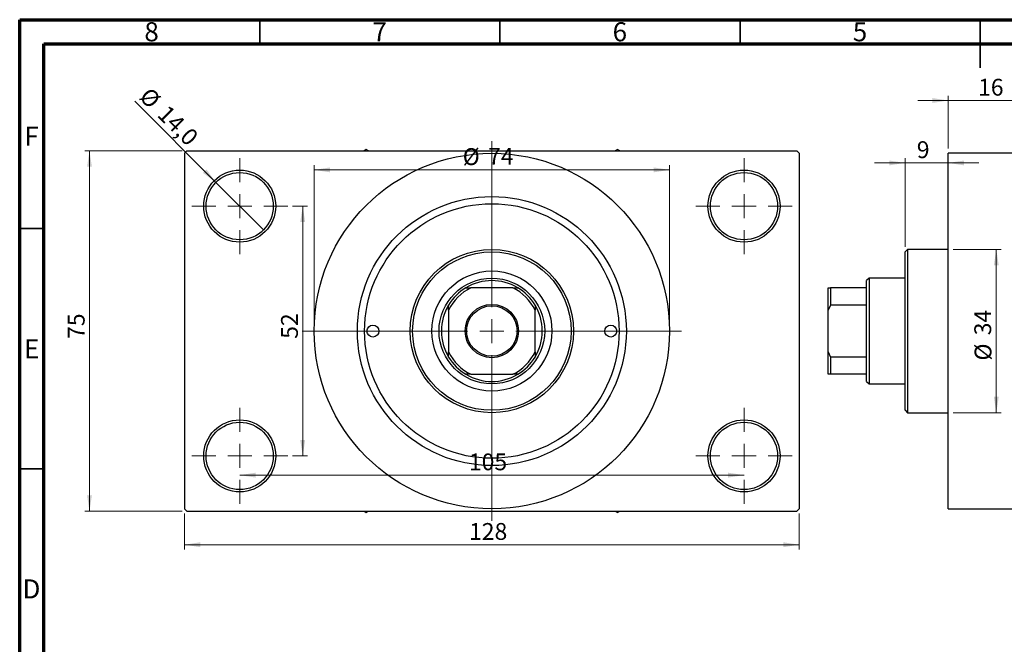
# Model space of a CAD drawing. Units: millimetres. Extents: x 15 to 461, y -1 to 292.
# Drawn here: x 15 to 220, y 162 to 292 of the extents above; entities that cross this region are included whole.
import ezdxf

# ---------------------------------------------------------------- set-up
doc = ezdxf.new("R2010")
doc.units = ezdxf.units.MM
doc.styles.add('SLDTEXTSTYLE0', font='TXT', dxfattribs={"width": 0.75})
doc.dimstyles.new('SLDDIMSTYLE0', dxfattribs={"dimtxt": 3.5, "dimasz": 3.302, "dimexe": 0, "dimexo": 0.0625, "dimgap": 0.875, "dimtad": 1, "dimdec": 0, "dimrnd": 1e-09, "dimzin": 12, "dimdsep": 46, "dimtxsty": 'SLDTEXTSTYLE0', "dimsah": 1, "dimcen": 0.09, "dimadec": 0, "dimazin": 3, "dimtfac": 1, "dimtdec": 0, "dimtofl": 0, "dimtmove": 0, "dimatfit": 3, "dimfxl": 1, "dimfrac": 2, "dimtolj": 1, "dimtzin": 12, "dimarcsym": 0})
doc.dimstyles.new('SLDDIMSTYLE1', dxfattribs={"dimtxt": 3.5, "dimasz": 3.302, "dimexe": 0, "dimexo": 0.0625, "dimgap": 0.875, "dimtad": 1, "dimdec": 0, "dimrnd": 1e-09, "dimzin": 12, "dimdsep": 46, "dimtxsty": 'SLDTEXTSTYLE0', "dimsah": 1, "dimcen": 0.09, "dimadec": 0, "dimazin": 3, "dimtfac": 1, "dimtdec": 0, "dimtmove": 0, "dimatfit": 0, "dimfxl": 1, "dimfrac": 2, "dimtolj": 1, "dimtzin": 12, "dimarcsym": 0})
doc.dimstyles.new('SLDDIMSTYLE2', dxfattribs={"dimtxt": 3.5, "dimasz": 3.302, "dimexe": 0, "dimexo": 0.0625, "dimgap": 0.875, "dimtad": 1, "dimdec": 0, "dimrnd": 1e-09, "dimzin": 12, "dimdsep": 46, "dimtxsty": 'SLDTEXTSTYLE0', "dimsah": 1, "dimcen": 0.09, "dimadec": 0, "dimazin": 3, "dimtfac": 1, "dimtofl": 0, "dimtmove": 0, "dimatfit": 3, "dimfxl": 1, "dimfrac": 2, "dimtolj": 1, "dimtzin": 12, "dimarcsym": 0})
doc.dimstyles.new('SLDDIMSTYLE3', dxfattribs={"dimtxt": 3.5, "dimasz": 3.302, "dimexe": 0, "dimexo": 0.0625, "dimgap": 0.875, "dimtad": 1, "dimdec": 1, "dimrnd": 1e-09, "dimzin": 12, "dimdsep": 46, "dimtxsty": 'SLDTEXTSTYLE0', "dimblk1": 'NONE', "dimsah": 1, "dimcen": 0, "dimadec": 0, "dimazin": 3, "dimtfac": 1, "dimtdec": 1, "dimtmove": 0, "dimatfit": 3, "dimldrblk": 'NONE', "dimfxl": 1, "dimfrac": 2, "dimtolj": 1, "dimtzin": 12, "dimarcsym": 0})

# ---------------------------------------------------------------- blocks, each defined once
blk = doc.blocks.new('_D_1')
at = {"color": 7, "linetype": 'Continuous', "lineweight": 0}
for p, q in [((208.34, 275.18), (201.99, 275.18)), ((208.34, 265.18), (208.34, 276.18)), ((208.34, 275.18), (224.34, 275.18)), ((224.34, 265.18), (224.34, 276.18)), ((224.34, 275.18), (230.69, 275.18))]:
    blk.add_line(p, q, dxfattribs=at)
at = {"color": 7, "linetype": 'Continuous', "lineweight": 18}
for points in [[(208.34, 275.18), (205.04, 275.68), (205.04, 274.67)], [(224.34, 275.18), (227.64, 274.67), (227.64, 275.68)]]:
    blk.add_solid(points, dxfattribs=at)
at = {"color": 7, "linetype": 'Continuous', "lineweight": 18, "insert": (214.55, 279.69), "char_height": 3.5, "attachment_point": 1, "style": 'SLDTEXTSTYLE0'}
blk.add_mtext('16', dxfattribs=at)
blk = doc.blocks.new('_D_2')
at = {"color": 7, "linetype": 'Continuous', "lineweight": 0}
for p, q in [((199.34, 244.68), (199.34, 263.18)), ((199.34, 262.18), (192.99, 262.18)), ((199.34, 262.18), (208.34, 262.18)), ((208.34, 262.18), (214.69, 262.18))]:
    blk.add_line(p, q, dxfattribs=at)
at = {"color": 7, "linetype": 'Continuous', "lineweight": 18}
for points in [[(199.34, 262.18), (196.04, 262.68), (196.04, 261.67)], [(208.34, 262.18), (211.64, 261.67), (211.64, 262.68)]]:
    blk.add_solid(points, dxfattribs=at)
at = {"color": 7, "linetype": 'Continuous', "lineweight": 18, "insert": (201.79, 266.69), "char_height": 3.5, "attachment_point": 1, "style": 'SLDTEXTSTYLE0'}
blk.add_mtext('9', dxfattribs=at)
blk = doc.blocks.new('_D_3')
at = {"color": 7, "linetype": 'Continuous', "lineweight": 0}
for p, q in [((209.34, 244.18), (219.34, 244.18)), ((218.34, 244.18), (218.34, 210.18)), ((209.34, 210.18), (219.34, 210.18))]:
    blk.add_line(p, q, dxfattribs=at)
at = {"color": 7, "linetype": 'Continuous', "lineweight": 18}
for points in [[(218.34, 244.18), (217.83, 240.87), (218.85, 240.87)], [(218.34, 210.18), (218.85, 213.48), (217.83, 213.48)]]:
    blk.add_solid(points, dxfattribs=at)
at = {"color": 7, "linetype": 'Continuous', "lineweight": 18, "char_height": 3.5, "attachment_point": 1, "rotation": 90, "style": 'SLDTEXTSTYLE0'}
for s, insert in [('34', (213.77, 226.3)), ('%%c', (213.83, 221.03))]:
    blk.add_mtext(s, dxfattribs=dict(at, insert=insert))
blk = doc.blocks.new('_D_4')
at = {"color": 7, "linetype": 'Continuous', "lineweight": 0}
for p, q in [((48.81, 264.68), (28.53, 264.68)), ((29.53, 189.68), (29.53, 264.68)), ((48.81, 189.68), (28.53, 189.68))]:
    blk.add_line(p, q, dxfattribs=at)
at = {"color": 7, "linetype": 'Continuous', "lineweight": 18}
for points in [[(29.53, 264.68), (29.03, 261.37), (30.04, 261.37)], [(29.53, 189.68), (30.04, 192.98), (29.03, 192.98)]]:
    blk.add_solid(points, dxfattribs=at)
at = {"color": 7, "linetype": 'Continuous', "lineweight": 18, "insert": (25.02, 225.54), "char_height": 3.5, "attachment_point": 1, "rotation": 90, "style": 'SLDTEXTSTYLE0'}
blk.add_mtext('75', dxfattribs=at)
blk = doc.blocks.new('_D_5')
at = {"color": 7, "linetype": 'Continuous', "lineweight": 0}
for p, q in [((49.31, 189.18), (49.31, 181.69)), ((177.31, 189.18), (177.31, 181.69)), ((49.31, 182.69), (177.31, 182.69))]:
    blk.add_line(p, q, dxfattribs=at)
at = {"color": 7, "linetype": 'Continuous', "lineweight": 18}
for points in [[(49.31, 182.69), (52.61, 182.18), (52.61, 183.2)], [(177.31, 182.69), (174.01, 183.2), (174.01, 182.18)]]:
    blk.add_solid(points, dxfattribs=at)
at = {"color": 7, "linetype": 'Continuous', "lineweight": 18, "insert": (108.57, 187.2), "char_height": 3.5, "attachment_point": 1, "style": 'SLDTEXTSTYLE0'}
blk.add_mtext('128', dxfattribs=at)
blk = doc.blocks.new('_D_6')
at = {"color": 7, "linetype": 'Continuous', "lineweight": 0}
for p, q in [((71.81, 253.18), (74.93, 253.18)), ((73.93, 253.18), (73.93, 201.18)), ((71.81, 201.18), (74.93, 201.18))]:
    blk.add_line(p, q, dxfattribs=at)
at = {"color": 7, "linetype": 'Continuous', "lineweight": 18}
for points in [[(73.93, 253.18), (73.42, 249.87), (74.44, 249.87)], [(73.93, 201.18), (74.44, 204.48), (73.42, 204.48)]]:
    blk.add_solid(points, dxfattribs=at)
at = {"color": 7, "linetype": 'Continuous', "lineweight": 18, "insert": (69.42, 225.56), "char_height": 3.5, "attachment_point": 1, "rotation": 90, "style": 'SLDTEXTSTYLE0'}
blk.add_mtext('52', dxfattribs=at)
blk = doc.blocks.new('_D_7')
at = {"color": 7, "linetype": 'Continuous', "lineweight": 0}
blk.add_line((60.81, 197.18), (165.81, 197.18), dxfattribs=at)
at = {"color": 7, "linetype": 'Continuous', "lineweight": 18}
for points in [[(60.81, 197.18), (64.11, 196.67), (64.11, 197.68)], [(165.81, 197.18), (162.51, 197.68), (162.51, 196.67)]]:
    blk.add_solid(points, dxfattribs=at)
at = {"color": 7, "linetype": 'Continuous', "lineweight": 18, "insert": (108.54, 201.69), "char_height": 3.5, "attachment_point": 1, "style": 'SLDTEXTSTYLE0'}
blk.add_mtext('105', dxfattribs=at)
blk = doc.blocks.new('_D_8')
at = {"color": 7, "linetype": 'Continuous', "lineweight": 0}
for p, q in [((76.31, 228.18), (76.31, 261.73)), ((76.31, 260.73), (150.31, 260.73)), ((150.31, 228.18), (150.31, 261.73))]:
    blk.add_line(p, q, dxfattribs=at)
at = {"color": 7, "linetype": 'Continuous', "lineweight": 18}
for points in [[(76.31, 260.73), (79.61, 260.22), (79.61, 261.24)], [(150.31, 260.73), (147.01, 261.24), (147.01, 260.22)]]:
    blk.add_solid(points, dxfattribs=at)
at = {"color": 7, "linetype": 'Continuous', "lineweight": 18, "char_height": 3.5, "attachment_point": 1, "style": 'SLDTEXTSTYLE0'}
for s, insert in [('%%c', (107.24, 265.24)), ('74', (112.52, 265.29))]:
    blk.add_mtext(s, dxfattribs=dict(at, insert=insert))
blk = doc.blocks.new('_D_9')
at = {"color": 7, "linetype": 'Continuous', "lineweight": 0}
for q in [(38.97, 275.01), (65.76, 248.23)]:
    blk.add_line((55.86, 258.13), q, dxfattribs=at)
at = {"color": 7, "linetype": 'Continuous', "lineweight": 18}
blk.add_solid([(55.86, 258.13), (53.88, 260.82), (53.17, 260.1)], dxfattribs=at)
at = {"color": 7, "linetype": 'Continuous', "lineweight": 18, "char_height": 3.5, "attachment_point": 1, "rotation": 315, "style": 'SLDTEXTSTYLE0'}
for s, insert in [('%%c', (42.15, 278.19)), ('14,0', (45.92, 274.49))]:
    blk.add_mtext(s, dxfattribs=dict(at, insert=insert))
blk = doc.blocks.new('_None')
blk = doc.blocks.new('SW_CENTERMARKSYMBOL_1')
at = {"color": 0, "linetype": 'Continuous', "lineweight": 18}
for p, q in [((0, 5), (0, 10)), ((0, 0), (0, 2.5)), ((-5, 0), (-10, 0)), ((0, 0), (-2.5, 0)), ((0, 0), (0, -2.5)), ((0, 0), (2.5, 0)), ((5, 0), (10, 0)), ((0, -5), (0, -10))]:
    blk.add_line(p, q, dxfattribs=at)
blk = doc.blocks.new('SW_CENTERMARKSYMBOL_2')
at = {"color": 0, "linetype": 'Continuous', "lineweight": 18}
for p, q in [((0, 5), (0, 10)), ((0, 0), (0, 2.5)), ((-5, 0), (-10, 0)), ((0, 0), (-2.5, 0)), ((0, 0), (0, -2.5)), ((0, 0), (2.5, 0)), ((5, 0), (10, 0)), ((0, -5), (0, -10))]:
    blk.add_line(p, q, dxfattribs=at)
blk = doc.blocks.new('SW_CENTERMARKSYMBOL_3')
at = {"color": 0, "linetype": 'Continuous', "lineweight": 18}
for p, q in [((0, 5), (0, 10)), ((0, 0), (0, 2.5)), ((-5, 0), (-10, 0)), ((0, 0), (-2.5, 0)), ((0, 0), (0, -2.5)), ((0, 0), (2.5, 0)), ((5, 0), (10, 0)), ((0, -5), (0, -10))]:
    blk.add_line(p, q, dxfattribs=at)
blk = doc.blocks.new('SW_CENTERMARKSYMBOL_4')
at = {"color": 0, "linetype": 'Continuous', "lineweight": 18}
for p, q in [((0, 5), (0, 10)), ((0, 0), (0, 2.5)), ((-5, 0), (-10, 0)), ((0, 0), (-2.5, 0)), ((0, 0), (0, -2.5)), ((0, 0), (2.5, 0)), ((5, 0), (10, 0)), ((0, -5), (0, -10))]:
    blk.add_line(p, q, dxfattribs=at)
blk = doc.blocks.new('SW_CENTERMARKSYMBOL_5')
at = {"color": 0, "linetype": 'Continuous', "lineweight": 18}
for p, q in [((0, 5), (0, 39.5)), ((0, 0), (0, 2.5)), ((-5, 0), (-39.5, 0)), ((0, 0), (-2.5, 0)), ((0, 0), (0, -2.5)), ((0, 0), (2.5, 0)), ((5, 0), (39.5, 0)), ((0, -5), (0, -39.5))]:
    blk.add_line(p, q, dxfattribs=at)

msp = doc.modelspace()

# ---------------------------------------------------------------- linework, layer by layer
at = {"color": 7, "linetype": 'Continuous', "lineweight": 70}
for p, q in [((15, 5), (15, 292)), ((15, 292), (415, 292)), ((20, 10), (20, 287)), ((20, 287), (410, 287))]:
    msp.add_line(p, q, dxfattribs=at)
at = {"color": 7, "linetype": 'Continuous', "lineweight": 35}
for p, q in [((65, 287), (65, 292)), ((115, 287), (115, 292)), ((165, 287), (165, 292)), ((215, 292), (215, 282)), ((215, 287), (215, 292)), ((20, 248.5), (15, 248.5)), ((20, 198.5), (15, 198.5))]:
    msp.add_line(p, q, dxfattribs=at)
at = {"color": 7, "linetype": 'Continuous', "lineweight": 25}
for p, q in [((49.81, 264.68), (49.31, 264.18)), ((49.81, 264.68), (176.81, 264.68)), ((87.16, 264.95), (86.69, 264.68)), ((87.63, 264.68), (87.16, 264.95)), ((139.46, 264.95), (138.99, 264.68)), ((139.93, 264.68), (139.46, 264.95)), ((177.31, 264.18), (176.81, 264.68)), ((49.31, 264.18), (49.31, 190.18)), ((177.31, 264.18), (177.31, 190.18)), ((224.34, 264.18), (208.34, 264.18)), ((208.34, 227.18), (208.34, 264.18)), ((199.84, 244.18), (199.34, 243.68)), ((208.34, 244.18), (199.84, 244.18)), ((199.84, 244.18), (199.84, 210.18)), ((199.34, 210.68), (199.34, 243.68)), ((191.84, 238.18), (191.34, 237.68)), ((199.34, 238.18), (191.84, 238.18)), ((191.84, 238.18), (191.84, 216.18)), ((107.9, 236.18), (108.95, 236.18)), ((117.67, 236.18), (108.95, 236.18)), ((117.67, 236.18), (118.72, 236.18)), ((183.34, 236.18), (183.84, 236.18)), ((183.34, 231.54), (183.34, 236.18)), ((183.84, 236.18), (183.84, 232.58)), ((191.34, 236.18), (183.84, 236.18)), ((191.34, 236.18), (191.34, 237.68)), ((191.34, 232.58), (191.34, 236.18)), ((104.31, 231.54), (104.31, 232.58)), ((122.31, 232.58), (122.31, 231.54)), ((183.84, 232.58), (183.34, 231.54)), ((191.34, 232.58), (183.84, 232.58)), ((191.34, 221.77), (191.34, 232.58)), ((104.31, 231.54), (104.31, 222.82)), ((122.31, 222.82), (122.31, 231.54)), ((183.34, 222.82), (183.34, 231.54)), ((208.34, 190.18), (208.34, 227.18)), ((104.31, 221.77), (104.31, 222.82)), ((122.31, 222.82), (122.31, 221.77)), ((183.34, 222.82), (183.84, 221.77)), ((183.34, 218.18), (183.34, 222.82)), ((183.84, 221.77), (183.84, 218.18)), ((191.34, 221.77), (183.84, 221.77)), ((191.34, 218.18), (191.34, 221.77)), ((108.95, 218.18), (107.9, 218.18)), ((108.95, 218.18), (117.67, 218.18)), ((118.72, 218.18), (117.67, 218.18)), ((183.84, 218.18), (183.34, 218.18)), ((191.34, 218.18), (183.84, 218.18)), ((191.34, 216.68), (191.34, 218.18)), ((191.34, 216.68), (191.84, 216.18)), ((191.84, 216.18), (199.34, 216.18)), ((199.34, 210.68), (199.84, 210.18)), ((199.84, 210.18), (208.34, 210.18)), ((49.31, 190.18), (49.81, 189.68)), ((49.81, 189.68), (176.81, 189.68)), ((86.69, 189.68), (87.16, 189.41)), ((87.16, 189.41), (87.63, 189.68)), ((138.99, 189.68), (139.46, 189.41)), ((139.46, 189.41), (139.93, 189.68)), ((176.81, 189.68), (177.31, 190.18)), ((208.34, 190.18), (224.34, 190.18))]:
    msp.add_line(p, q, dxfattribs=at)
for centre, radius in [((113.31, 227.18), 37), ((60.81, 253.18), 7.5), ((165.81, 253.18), 7.5), ((60.81, 253.18), 7), ((165.81, 253.18), 7), ((113.31, 227.18), 28), ((113.31, 227.18), 26.5), ((113.31, 227.18), 17), ((113.31, 227.18), 16.5), ((113.31, 227.18), 12.5), ((113.31, 227.18), 11), ((113.31, 227.18), 5.55), ((113.31, 227.18), 5.25), ((88.56, 227.18), 1.25), ((138.06, 227.18), 1.25), ((60.81, 201.18), 7.5), ((60.81, 201.18), 7), ((165.81, 201.18), 7.5), ((165.81, 201.18), 7)]:
    msp.add_circle(centre, radius, dxfattribs=at)
for radius, start, end in [(10.5, 121.0027, 148.9973), (10, 115.8419, 154.1581), (10.5, 58.9973, 121.0027), (10, 25.8419, 64.1581), (10.5, 31.0027, 58.9973), (10.5, 148.9973, 211.0027), (10.5, 328.9973, 31.0027), (10, 205.8419, 244.1581), (10.5, 211.0027, 238.9973), (10, 295.8419, 334.1581), (10.5, 301.0027, 328.9973), (10.5, 238.9973, 301.0027)]:
    msp.add_arc((113.31, 227.18), radius, start, end, dxfattribs=at)

# ---------------------------------------------------------------- block references
at = {"color": 7, "linetype": 'Continuous', "lineweight": 0}
for name, p in [('SW_CENTERMARKSYMBOL_5', (113.31, 227.18)), ('SW_CENTERMARKSYMBOL_1', (60.81, 253.18)), ('SW_CENTERMARKSYMBOL_2', (165.81, 253.18)), ('SW_CENTERMARKSYMBOL_4', (60.81, 201.18)), ('SW_CENTERMARKSYMBOL_3', (165.81, 201.18))]:
    msp.add_blockref(name, p, dxfattribs=at)

# ---------------------------------------------------------------- texts
at = {"color": 7, "linetype": 'Continuous', "lineweight": 0, "char_height": 3.97, "attachment_point": 2, "style": 'SLDTEXTSTYLE0'}
for s, insert in [('8', (42.46, 291.47)), ('7', (89.96, 291.47)), ('6', (139.96, 291.47)), ('5', (189.96, 291.47)), ('F', (17.46, 269.72)), ('E', (17.51, 225.47)), ('D', (17.45, 175.47))]:
    msp.add_mtext(s, dxfattribs=dict(at, insert=insert))

# ---------------------------------------------------------------- dimensions: what is measured, and where the dimension line sits
at = {"color": 7, "linetype": 'Continuous', "lineweight": 18}
for base, p1, p2, dimstyle, picture, middle in [((224.34, 275.18), (208.34, 264.18), (224.34, 264.18), 'SLDDIMSTYLE1', '_D_1', (217.14, 275.18)), ((208.34, 262.18), (199.34, 243.68), (208.34, 264.18), 'SLDDIMSTYLE1', '_D_2', (203.08, 262.18)), ((165.81, 197.18), (60.81, 191.18), (165.81, 191.18), 'SLDDIMSTYLE2', '_D_7', (112.42, 197.18)), ((177.31, 182.69), (49.31, 190.18), (177.31, 190.18), 'SLDDIMSTYLE0', '_D_5', (112.45, 182.69))]:
    dim = msp.add_linear_dim(base=base, p1=p1, p2=p2, dimstyle=dimstyle, dxfattribs=at)
    dim.commit()
    dim.dimension.update_dxf_attribs({"geometry": picture, "text_midpoint": middle, "dimtype": 160})
dim = msp.add_diameter_dim_2p(p1=(65.76, 248.23), p2=(55.86, 258.13), dimstyle='SLDDIMSTYLE3', dxfattribs=at)
dim.commit()
dim.dimension.update_dxf_attribs({"geometry": '_D_9', "text_midpoint": (43.93, 270.06), "dimtype": 163})
for base, p1, p2, dimstyle, picture, middle in [((29.53, 264.68), (49.81, 189.68), (49.81, 264.68), 'SLDDIMSTYLE0', '_D_4', (29.53, 228.12)), ((73.93, 201.18), (70.81, 253.18), (70.81, 201.18), 'SLDDIMSTYLE2', '_D_6', (73.93, 228.15))]:
    dim = msp.add_linear_dim(base=base, p1=p1, p2=p2, angle=90, dimstyle=dimstyle, dxfattribs=at)
    dim.commit()
    dim.dimension.update_dxf_attribs({"geometry": picture, "text_midpoint": middle, "dimtype": 160})
dim = msp.add_linear_dim(base=(150.31, 260.73), p1=(76.31, 227.18), p2=(150.31, 227.18), text='%%c<>', dimstyle='SLDDIMSTYLE0', dxfattribs=at)
dim.commit()
dim.dimension.update_dxf_attribs({"geometry": '_D_8', "text_midpoint": (112.47, 260.73), "dimtype": 160})
dim = msp.add_linear_dim(base=(218.34, 210.18), p1=(208.34, 244.18), p2=(208.34, 210.18), angle=90, text='%%c<>', dimstyle='SLDDIMSTYLE0', dxfattribs=at)
dim.commit()
dim.dimension.update_dxf_attribs({"geometry": '_D_3', "text_midpoint": (218.34, 226.25), "dimtype": 160})

doc.saveas('drawing.dxf')
